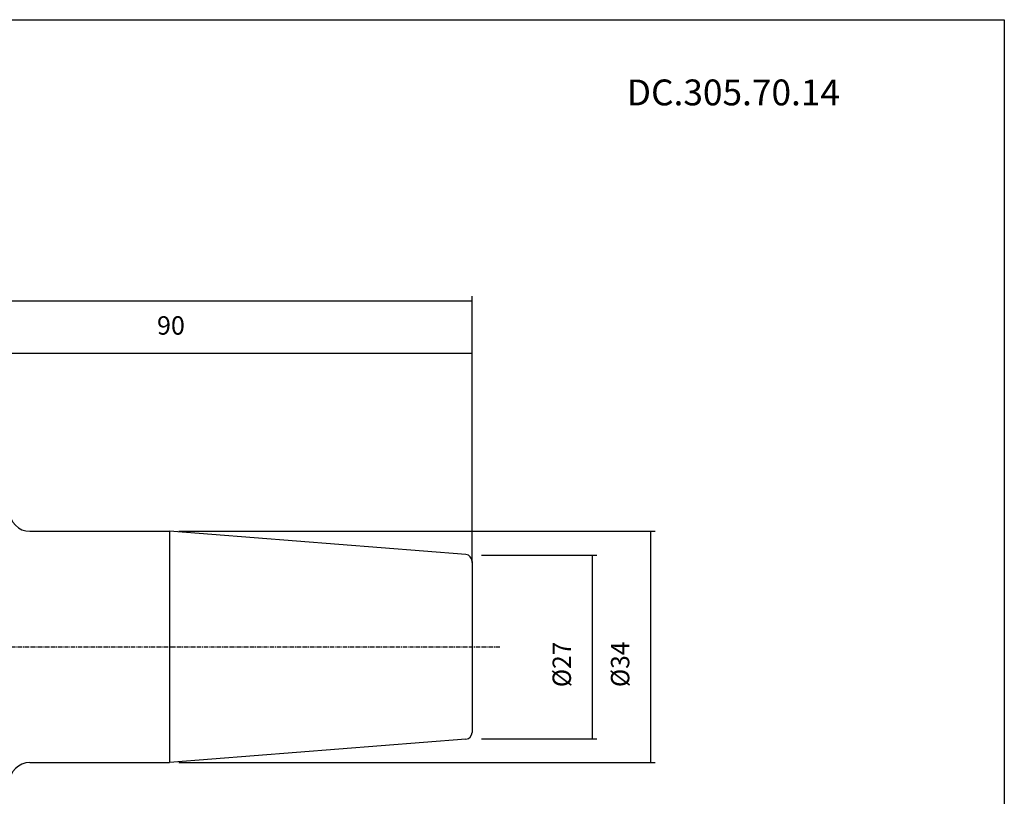
# Model space of a CAD drawing. Extents: x 20 to 307, y -18 to 178.
# Drawn here: x 163 to 307, y 64 to 178 of the extents above; entities that cross this region are included whole.
import ezdxf

# ---------------------------------------------------------------- set-up
doc = ezdxf.new("R2010")
doc.units = 0
doc.header["$MEASUREMENT"] = 0
doc.linetypes.add('CENTER', pattern=[0.95, 0.625, -0.125, 0.075, -0.125])
doc.layers.add('CK_LEVEL_1', color=7, linetype='CONTINUOUS')
doc.styles.add('BOX', font='txt.shx', dxfattribs={"height": 1})
doc.dimstyles.new('DIMSTYLE1', dxfattribs={"dimtxt": 2.7, "dimasz": 2.7, "dimexe": 2.7, "dimexo": 0.0625, "dimgap": 0.09, "dimtad": 0, "dimtih": 1, "dimtoh": 1, "dimdec": 4, "dimzin": 0, "dimtxsty": 'STANDARD', "dimcen": 0.09, "dimazin": 3, "dimtfac": 1, "dimtdec": 4, "dimtofl": 0, "dimtmove": 0, "dimatfit": 3, "dimtolj": 1, "dimtzin": 0})

# ---------------------------------------------------------------- blocks, each defined once
blk = doc.blocks.new('*D0')
at = {"layer": 'CK_LEVEL_1', "color": 4, "linetype": 'CONTINUOUS'}
for p, q in [((139.03, 105.67), (139.03, 129.97)), ((229.03, 129.3), (139.03, 129.3)), ((229.03, 98.59), (229.03, 129.97))]:
    blk.add_line(p, q, dxfattribs=at)
for points in [[(139.03, 129.3), (141.73, 129.7), (141.73, 128.89), (139.03, 129.3)], [(229.03, 129.3), (226.33, 128.89), (226.33, 129.7), (229.03, 129.3)]]:
    blk.add_solid(points, dxfattribs=at)
at = {"layer": 'CK_LEVEL_1', "color": 4, "linetype": 'CONTINUOUS', "style": 'BOX'}
blk.add_text('90', height=2.7, dxfattribs=at).set_placement((182.71, 132.08))
blk = doc.blocks.new('*D1')
at = {"layer": 'CK_LEVEL_1', "color": 4, "linetype": 'CONTINUOUS'}
for p, q in [((90.63, 95.47), (90.63, 137.73)), ((229.03, 98.59), (229.03, 137.73)), ((90.63, 137.05), (229.03, 137.05))]:
    blk.add_line(p, q, dxfattribs=at)
for points in [[(90.63, 137.05), (93.33, 137.46), (93.33, 136.65), (90.63, 137.05)], [(229.03, 137.05), (226.33, 136.65), (226.33, 137.46), (229.03, 137.05)]]:
    blk.add_solid(points, dxfattribs=at)
at = {"layer": 'CK_LEVEL_1', "color": 4, "linetype": 'CONTINUOUS', "style": 'BOX'}
blk.add_text('138.4', height=2.7, dxfattribs=at).set_placement((151.97, 139.83))
blk = doc.blocks.new('*D4')
at = {"layer": 'CK_LEVEL_1', "color": 4, "linetype": 'CONTINUOUS'}
for p, q in [((230.38, 99.67), (247.36, 99.67)), ((246.69, 99.67), (246.69, 72.67)), ((230.38, 72.67), (247.36, 72.67))]:
    blk.add_line(p, q, dxfattribs=at)
for points in [[(246.69, 99.67), (247.09, 96.97), (246.28, 96.97), (246.69, 99.67)], [(246.69, 72.67), (246.28, 75.37), (247.09, 75.37), (246.69, 72.67)]]:
    blk.add_solid(points, dxfattribs=at)
at = {"layer": 'CK_LEVEL_1', "color": 4, "linetype": 'CONTINUOUS', "style": 'BOX', "width": 0.98}
blk.add_text('%%c27', height=2.7, rotation=90, dxfattribs=at).set_placement((243.55, 80.25))
blk = doc.blocks.new('*D5')
at = {"layer": 'CK_LEVEL_1', "color": 4, "linetype": 'CONTINUOUS'}
for p, q in [((185.9, 103.17), (255.94, 103.17)), ((255.26, 103.17), (255.26, 69.17)), ((185.9, 69.17), (255.94, 69.17))]:
    blk.add_line(p, q, dxfattribs=at)
for points in [[(255.26, 103.17), (255.67, 100.47), (254.86, 100.47), (255.26, 103.17)], [(255.26, 69.17), (254.86, 71.87), (255.67, 71.87), (255.26, 69.17)]]:
    blk.add_solid(points, dxfattribs=at)
at = {"layer": 'CK_LEVEL_1', "color": 4, "linetype": 'CONTINUOUS', "style": 'BOX', "width": 0.98}
blk.add_text('%%c34', height=2.7, rotation=90, dxfattribs=at).set_placement((252.13, 80.26))

msp = doc.modelspace()

# ---------------------------------------------------------------- linework, layer by layer
at = {"layer": 'CK_LEVEL_1', "color": 7, "linetype": 'CONTINUOUS'}
for p, q in [((164.02625, 103.16606), (184.55454, 103.16606)), ((228.10471, 99.73859), (184.55454, 103.16606)), ((229.02625, 98.74167), (229.02625, 73.59045)), ((228.10471, 72.59354), (184.55454, 69.16606)), ((164.02625, 69.16606), (184.55454, 69.16606))]:
    msp.add_line(p, q, dxfattribs=at)
at = {"layer": 'CK_LEVEL_1', "color": 4, "linetype": 'CONTINUOUS'}
msp.add_line((184.55454, 103.16606), (184.55454, 69.16606), dxfattribs=at)
at = {"layer": 'CK_LEVEL_1', "color": 1, "linetype": 'CENTER'}
msp.add_line((87.19803, 86.1662), (233.07759, 86.1662), dxfattribs=at)
at = {"layer": 'CK_LEVEL_1', "color": 6, "linetype": 'CONTINUOUS'}
msp.add_polyline3d([(19.87601, 178.3895, 0), (307.24601, 178.3895, 0), (307.24601, -18.2375, 0), (19.87601, -18.2375, 0), (19.87601, 178.3895, 0)], dxfattribs=at)
at = {"layer": 'CK_LEVEL_1', "color": 7, "linetype": 'CONTINUOUS'}
for centre, radius, start, end in [((164.02625, 106.16606), 3, 180, 270), ((228.02625, 98.74167), 1, 0, 85.5), ((228.02625, 73.59045), 1, 274.5, 360), ((164.02625, 66.16606), 3, 90, 180)]:
    msp.add_arc(centre, radius, start, end, dxfattribs=at)

# ---------------------------------------------------------------- texts
at = {"layer": 'CK_LEVEL_1', "color": 4, "linetype": 'CONTINUOUS', "style": 'BOX'}
msp.add_text('DC.305.70.14', height=3.8, dxfattribs=at).set_placement((251.75717, 165.79427))

# ---------------------------------------------------------------- dimensions: what is measured, and where the dimension line sits
at = {"layer": 'CK_LEVEL_1', "color": 4, "linetype": 'CONTINUOUS'}
for base, p1, p2, picture, middle in [((90.62625, 137.05136), (90.62625, 94.11816), (229.02625, 97.24167), '*D1', (151.97101, 139.83236)), ((229.02625, 129.29893), (229.02625, 97.24167), (139.02625, 104.32057), '*D0', (182.71059, 132.07993))]:
    dim = msp.add_linear_dim(base=base, p1=p1, p2=p2, dimstyle='DIMSTYLE1', dxfattribs=at)
    dim.commit()
    dim.dimension.update_dxf_attribs({"geometry": picture, "text_midpoint": middle})
for base, p1, p2, picture, middle in [((255.261, 103.16606), (184.55454, 103.16606), (184.55454, 69.16606), '*D5', (252.129, 80.25862)), ((246.68524, 99.66606), (229.02625, 99.66606), (229.02625, 72.66606), '*D4', (243.55324, 80.25436))]:
    dim = msp.add_linear_dim(base=base, p1=p1, p2=p2, angle=90, dimstyle='DIMSTYLE1', dxfattribs=at)
    dim.commit()
    dim.dimension.update_dxf_attribs({"geometry": picture, "text_midpoint": middle})

doc.saveas('drawing.dxf')
